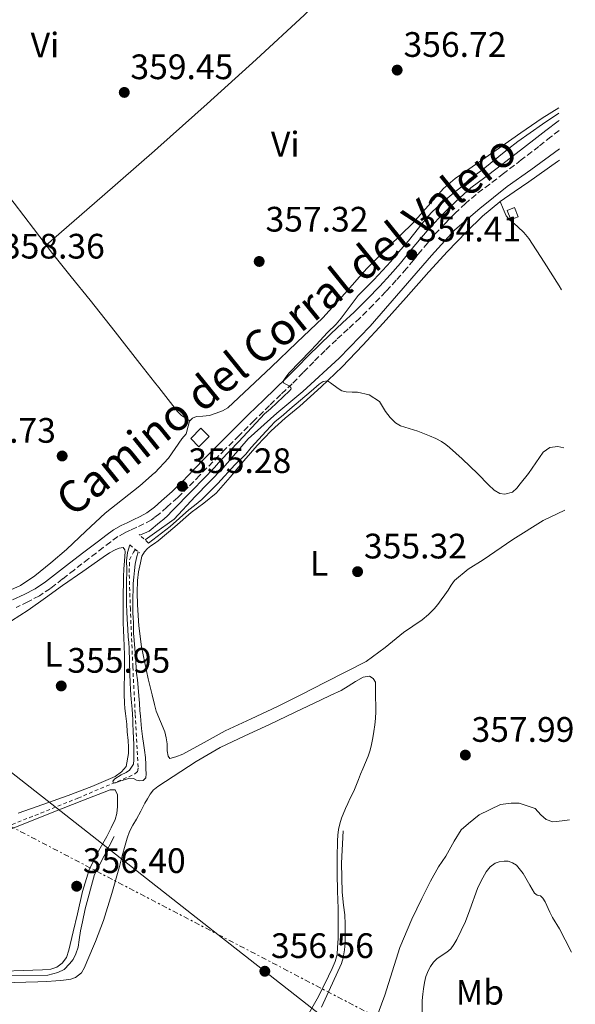
# Model space of a CAD drawing. Units: metres. Extents: x 601631 to 605108, y 4659769 to 4662131.
# Drawn here: x 604935 to 605092, y 4661058 to 4661336 of the extents above; entities that cross this region are included whole.
import ezdxf
from ezdxf.enums import TextEntityAlignment as Align

# ---------------------------------------------------------------- set-up
doc = ezdxf.new("R2010")
doc.units = ezdxf.units.M
doc.header["$MEASUREMENT"] = 0
for name, pattern in [('DGN Style 2', [1.7399219301090239, 1.043953158065414, -0.6959687720436097]), ('DGN Style 3', [2.435890702152634, 1.739921930109024, -0.6959687720436097]), ('DGN Style 7', [3.4798438602180486, 1.565929737098122, -0.6959687720436097, 0.5219765790327072, -0.6959687720436097])]:
    doc.linetypes.add(name, pattern=pattern)
for name, color, linetype, lineweight in [('Acequia de obra', 4, 'Continuous', 0), ('Acequia sin especificar', 4, 'Continuous', 0), ('Camino', 7, 'DGN Style 3', 0), ('Caseta-cabaña', 1, 'Continuous', 0), ('Cota de punto acotado terreno', 7, 'Continuous', 0), ('Curva de nivel intermedia', 30, 'Continuous', 0), ('Edificio', 1, 'Continuous', 13), ('Etiqueta de uso rústico', 92, 'Continuous', 0), ('Gasoducto', 7, 'Continuous', 13), ('Línea de cambio de uso (parcela vista)', 92, 'Continuous', 0), ('Línea de cuneta (fondo)', 4, 'DGN Style 2', 0), ('Línea eléctrica', 6, 'DGN Style 7', 0), ('Margen derecho', 7, 'Continuous', 0), ('Pontón-alcantarilla (pasos de agua)', 1, 'DGN Style 2', 0), ('Punto acotado terreno (símbolo)', 7, 'Continuous', 0)]:
    doc.layers.add(name, color=color, linetype=linetype, lineweight=lineweight)
doc.styles.add('Style-Arial', font='arial.ttf')

# ---------------------------------------------------------------- blocks, each defined once
blk = doc.blocks.new('5PATER')
at = {"layer": 'Acequia de obra', "linetype": 'Continuous', "lineweight": 0}
h = blk.add_hatch(color=51, dxfattribs=at)
edge = h.paths.add_edge_path()
edge.add_ellipse((0, 0), major_axis=(-0.1095731443231308, -0.1110710700762829), ratio=0.9994222409660317, start_angle=0, end_angle=360)

msp = doc.modelspace()

# ---------------------------------------------------------------- linework, layer by layer
at = {"layer": 'Acequia sin especificar', "color": 4, "linetype": 'Continuous', "lineweight": 0}
for points in [[(604970.1699999999, 4661189.01, 354.6199999999953), (604972.8499999996, 4661190.930000001, 354.570000000007), (604978.4400000004, 4661194.930000001, 354.4799999999959), (604984.3799999999, 4661201.33, 354.3999999999942), (604992.3099999996, 4661209.41, 354.3999999999942), (604999.4299999997, 4661217.619999999, 354.3999999999942), (605007.4800000006, 4661224.930000001, 354.2899999999936), (605014.8700000001, 4661231.07, 354.2100000000065), (605025.2100000001, 4661240.480000001, 354.2100000000065), (605033.9800000006, 4661249.52, 354.1900000000023), (605044.5199999996, 4661261.699999999, 354.1900000000023), (605051.3499999996, 4661269.58, 354.0299999999988), (605057.9600000001, 4661276.859999999, 353.9199999999983), (605065.0300000003, 4661282.859999999, 353.8699999999953), (605072.7599999999, 4661289.119999999, 353.8999999999942), (605079.4299999997, 4661293.82, 353.570000000007), (605087.5599999996, 4661299.779999999, 353.570000000007), (605087.5800000001, 4661299.789999999, 353.570000000007)], [(605090.4100000003, 4661109.720000001, 358.4900000000052), (605089.1200000001, 4661109.560000001, 358.5200000000041), (605086.7199999997, 4661109.300000001, 358.5500000000029), (605085.6900000004, 4661109.24, 358.7400000000052), (605083.8399999999, 4661109.880000001, 358.8000000000029), (605082.2699999996, 4661111.220000001, 358.8699999999953), (605080.7300000006, 4661113, 358.8999999999942), (605076.1699999999, 4661114.439999999, 358.8999999999942), (605073.9199999999, 4661114.49, 358.8999999999942), (605070.9199999999, 4661114.119999999, 358.7700000000041), (605064.8600000005, 4661111.140000001, 358.7400000000052), (605061.79, 4661108.76, 358.7400000000052), (605059.6900000004, 4661106.890000001, 358.679999999993), (605057.79, 4661103.75, 358.6300000000047), (605055.3600000005, 4661099.460000001, 358.6100000000006), (605053.2800000003, 4661096.439999999, 358.6300000000047), (605051.0199999996, 4661092.42, 358.6300000000047), (605048.5599999996, 4661087.5, 358.5800000000018), (605045.7400000002, 4661081.609999999, 358.5800000000018), (605042.4000000004, 4661073.59, 358.5599999999977), (605038.0800000001, 4661060.07, 358.4700000000012), (605033.9199999999, 4661048.84, 358.4499999999971)], [(604931.04, 4661065.640000001, 356.6300000000047), (604942.6699999999, 4661065.779999999, 356.5500000000029), (604945.5, 4661066.52, 356.5599999999977), (604947.25, 4661067.4, 356.5599999999977), (604948.7999999998, 4661068.949999999, 356.5599999999977), (604949.8499999996, 4661070.17, 356.5599999999977), (604950.6100000005, 4661071.82, 356.5599999999977), (604951.25, 4661073.66, 356.5500000000029), (604951.5, 4661075.74, 356.5), (604951.9000000004, 4661078.359999999, 356.5), (604952.4600000001, 4661080.890000001, 356.5), (604953.2300000006, 4661084.550000001, 356.5), (604955.8700000001, 4661094.279999999, 356.4499999999971), (604961.4699999997, 4661105.050000001, 356.4799999999959)], [(605020.1399999997, 4661056.710000001, 356.4199999999983), (605025.8399999999, 4661069.08, 356.3099999999977), (605026.2699999996, 4661070.710000001, 356.3099999999977), (605026.6799999997, 4661072.980000001, 356.320000000007), (605026.8399999999, 4661074.869999999, 356.1999999999971), (605026.8399999999, 4661077.08, 356.1600000000035), (605026.8399999999, 4661080.230000001, 356.1600000000035), (605026.7599999999, 4661082.82, 356.1600000000035), (605026.4100000003, 4661085.640000001, 356.1600000000035), (605026.04, 4661089.32, 356.1600000000035), (605025.7999999998, 4661097.449999999, 356.1000000000058), (605026.3300000001, 4661106.680000001, 356.0200000000041)]]:
    msp.add_polyline3d(points, dxfattribs=at)
at = {"layer": 'Camino', "color": 7, "linetype": 'DGN Style 3', "lineweight": 0}
msp.add_polyline3d([(605087.4999999986, 4661304.969999999, 354.6000000000059), (605085.1700000018, 4661303.170000002, 354.5099999999947), (605081.7499999999, 4661300.460000004, 354.3899999999995), (605076.7499999997, 4661296.609999999, 354.2700000000042), (605071.7499999995, 4661292.760000003, 354.2599999999948), (605067.8200000002, 4661289.800000001, 354.3699999999953), (605063.9600000001, 4661286.88, 354.4900000000052), (605060.9600000003, 4661284.32, 354.5299999999989), (605058.0700000002, 4661281.550000001, 354.550000000003), (605055.1700000013, 4661278.649999999, 354.4600000000065), (605052.3999999973, 4661275.670000002, 354.3899999999995), (605050.2399999981, 4661273.180000001, 354.5099999999947), (605048.109999998, 4661270.63, 354.6499999999941), (605046.2300000006, 4661268.27, 354.7100000000065), (605044.2899999982, 4661265.859999999, 354.7200000000011), (605041.350000001, 4661262.550000002, 354.6199999999955), (605038.3599999981, 4661259.34, 354.5099999999947), (605034.7600000018, 4661255.570000002, 354.4600000000065), (605031.0599999981, 4661251.850000001, 354.5000000000001), (605027.7099999997, 4661248.760000003, 354.6399999999995), (605024.4100000006, 4661245.730000002, 354.7899999999935), (605021.1900000019, 4661242.63, 354.9100000000034), (605018.0000000001, 4661239.5, 355.0099999999948), (605014.9600000003, 4661236.4, 355.0200000000042), (605011.8700000013, 4661233.270000001, 355.0200000000042), (605008.6499999982, 4661230.160000003, 355.0700000000069), (605005.4400000006, 4661227.080000003, 355.1199999999953), (605001.129999999, 4661222.859999999, 355.0899999999966), (604996.8199999996, 4661218.63, 355.0700000000069), (604992.8200000008, 4661214.640000001, 355.1199999999953), (604985.6599999993, 4661207.32, 355.2400000000052), (604982.4099999993, 4661203.930000001, 355.320000000007), (604979.4200000009, 4661201.07, 355.479999999996), (604976.3799999988, 4661198.330000003, 355.6000000000059), (604974.3200000002, 4661196.480000002, 355.5899999999965), (604972.8500000017, 4661195.370000001, 355.5599999999976), (604971.9699999989, 4661194.710000002, 355.550000000003), (604969.8500000021, 4661193.550000002, 355.5099999999949), (604967.8099999991, 4661192.590000001, 355.4700000000011), (604966.0900000003, 4661191.800000002, 355.4400000000024), (604964.4400000008, 4661191.050000001, 355.3999999999941), (604962.4800000006, 4661189.980000002, 355.4100000000035), (604960.48, 4661188.469999999, 355.4600000000065), (604958.3500000021, 4661186.859999999, 355.5299999999989), (604954.2399999973, 4661183.719999999, 355.7200000000013), (604950.14, 4661180.580000003, 355.8899999999994), (604946.7899999995, 4661177.970000001, 355.9199999999983), (604943.3599999985, 4661175.300000002, 355.8899999999994), (604940.2499999994, 4661173.230000001, 355.8200000000069), (604936.9799999993, 4661171.510000003, 355.7799999999988), (604933.6299999988, 4661169.930000001, 355.8899999999994)], dxfattribs=at)
at = {"layer": 'Caseta-cabaña', "color": 1, "linetype": 'Continuous', "lineweight": 0, "extrusion": (0.06874867600984062, -0.01709426537149073, 0.9974875466081283), "elevation": -37731.184102457, "flags": 128}
msp.add_lwpolyline([(4669465.005028362, 536320.773557682), (4669461.524888729, 536322.8812644135), (4669463.235923721, 536325.7044468822), (4669466.718476366, 536323.5870600304), (4669465.005028362, 536320.773557682)], close=True, dxfattribs=at)
at = {"layer": 'Caseta-cabaña', "color": 1, "linetype": 'Continuous', "lineweight": 0, "extrusion": (0.06874867600984062, -0.01709426537149073, 0.9974875466081283), "elevation": -37731.18396495965, "flags": 128}
msp.add_lwpolyline([(4669461.524888729, 536322.8812644135), (4669463.235923721, 536325.7044468822), (4669466.718476366, 536323.5870600304), (4669465.005028362, 536320.773557682), (4669461.524888729, 536322.8812644135)], dxfattribs=at)
at = {"layer": 'Curva de nivel intermedia', "color": 30, "linetype": 'Continuous', "lineweight": 0, "flags": 128}
for points, elevation in [([(604968.7100000001, 4661190.390000001), (604971.3800000009, 4661191.52), (604974.2199999996, 4661193.92), (604975.4900000015, 4661194.880000002), (604976.6300000014, 4661195.91), (604977.7800000003, 4661197.180000001), (604983.6100000018, 4661203.109999999), (604989.8100000002, 4661209.56), (604991.54, 4661211.520000001), (604996.7300000001, 4661216.92), (605004.0500000004, 4661224.75), (605005.7200000001, 4661226.119999998), (605011.0800000001, 4661231.25), (605011.5400000005, 4661231.789999999), (605011.5200000004, 4661232.210000001), (605010.9600000016, 4661232.619999998), (605009.4999999999, 4661233.409999999), (605009.2800000008, 4661233.970000001), (605010.0499999997, 4661235.140000001), (605010.9800000016, 4661236.3), (605017.000000001, 4661242.609999999), (605018.6799999997, 4661244.270000001), (605021.8600000005, 4661247.720000002), (605024.3600000015, 4661250.16), (605025.7800000008, 4661251.859999998), (605030.5599999996, 4661258.24), (605034.9900000021, 4661262.67), (605038.7100000014, 4661266.650000001), (605039.7100000004, 4661267.76), (605042.6000000006, 4661271.309999999), (605044.8300000012, 4661273.739999998), (605049.0300000012, 4661279.079999999), (605050.4400000017, 4661280.779999999), (605051.4100000015, 4661281.800000001), (605054.0600000003, 4661284.249999999), (605057.7900000009, 4661287.449999999), (605059.8200000004, 4661289.05), (605062.1200000005, 4661291.17), (605065.52, 4661293.659999998), (605072.8400000003, 4661299.600000001), (605075.8300000011, 4661301.869999998), (605082.76, 4661306.770000001), (605087.4299999994, 4661309.859999999)], 355.0000000000001), ([(604971.1200000016, 4661188.119999998), (604977.2800000019, 4661192.81), (604982.5999999995, 4661197.56), (604984.2000000019, 4661198.779999999), (604986.2300000016, 4661200.449999999), (604990.8000000002, 4661205.029999999), (604995.6500000006, 4661210.250000001), (604998.7599999997, 4661213.349999999), (605000.2300000006, 4661215.230000001), (605004.4400000017, 4661219.810000001), (605006.9800000007, 4661222.430000001), (605009.4100000004, 4661224.470000001), (605011.2099999996, 4661226.09), (605017.2500000015, 4661231.179999999), (605019.490000001, 4661233.17), (605020.66, 4661233.900000001), (605021.8200000002, 4661234.070000002), (605022.7499999999, 4661233.51), (605024.88, 4661231.930000001), (605025.9000000015, 4661231.279999999), (605027.1900000012, 4661231), (605028.8899999999, 4661230.84), (605030.3300000017, 4661230.850000001), (605033.6399999997, 4661230.109999998), (605036.5600000012, 4661228.199999999), (605037.490000001, 4661226.810000001), (605038.2799999999, 4661225.409999999), (605039.600000001, 4661223.720000001), (605041.1000000007, 4661222.140000001), (605042.5700000015, 4661221.289999999), (605047.4100000006, 4661219.830000001), (605050.7700000001, 4661218.539999999), (605052.5100000014, 4661217.77), (605054.1900000023, 4661216.849999999), (605055.3400000011, 4661216.08), (605056.4200000007, 4661215.230000001), (605060.0300000005, 4661212.03), (605064.4400000006, 4661207.720000001), (605067.4400000002, 4661204.58), (605069.1200000009, 4661203.109999999), (605070.6900000002, 4661202.15), (605072.1000000006, 4661202.01), (605074.2300000006, 4661202.579999999), (605075.5200000004, 4661203.67), (605076.4099999999, 4661204.910000001), (605078.8500000007, 4661207.869999998), (605082.920000001, 4661213.859999998), (605084.8099999997, 4661215.239999999), (605087.1200000008, 4661215.480000001), (605088.8399999997, 4661215.140000002)], 355.0000000000001), ([(604965.820000002, 4661187.590000001), (604965.1600000005, 4661185.480000001), (604964.9100000003, 4661183.119999997), (604965.0000000017, 4661180.699999999), (604964.9500000003, 4661176.609999998), (604964.9400000013, 4661172.519999999), (604964.9500000003, 4661170.659999999), (604965.0000000017, 4661168.800000002), (604965.1200000002, 4661166.56), (604965.2099999996, 4661165.17), (604965.3000000012, 4661163.779999999), (604965.4300000009, 4661161.57), (604965.5500000016, 4661159.939999999), (604965.67, 4661158.31), (604965.7700000006, 4661154.619999999), (604965.8400000001, 4661150.940000001), (604965.9400000006, 4661148.709999999), (604966.0600000012, 4661146.480000001), (604966.24, 4661143.929999999), (604966.4800000014, 4661141.060000001), (604966.6900000017, 4661138.189999999), (604966.7300000017, 4661136.939999999), (604966.8300000001, 4661134.9), (604966.9100000006, 4661132.869999998), (604966.9500000009, 4661131.060000001), (604966.9800000021, 4661129.560000001), (604966.990000001, 4661127.859999999), (604966.9700000009, 4661126.749999999), (604966.8600000015, 4661125.510000001), (604965.8100000009, 4661123.87), (604964.8099999996, 4661123.179999999), (604963.4500000007, 4661122.529999998), (604961.6500000012, 4661121.349999999), (604961.020000001, 4661120.73), (604961.24, 4661120.170000001), (604961.8400000012, 4661120.220000001), (604963.0700000006, 4661120.699999998), (604963.9400000002, 4661121.009999999), (604965.8300000011, 4661121.599999999), (604966.8800000015, 4661121.46), (604967.750000001, 4661121.02), (604968.7200000011, 4661120.77), (604969.6799999999, 4661120.939999999), (604970.3799999997, 4661121.61), (604970.5000000002, 4661122.789999999), (604970.430000001, 4661124.17), (604970.4199999998, 4661125.470000001), (604970.27, 4661127.369999998), (604970.0199999998, 4661129.46), (604969.8200000008, 4661130.819999999), (604969.4200000007, 4661133.359999998), (604969.1700000004, 4661135.619999998), (604968.9600000002, 4661137.88), (604968.8399999996, 4661139.239999999), (604968.7200000011, 4661140.600000001), (604968.5600000002, 4661142.769999999), (604968.4000000014, 4661144.829999999), (604968.1800000002, 4661147.259999999), (604967.9900000002, 4661149.429999999), (604967.7900000013, 4661151.249999999), (604967.4400000003, 4661155.949999999), (604967.1200000007, 4661160.649999999), (604966.9400000019, 4661162.63), (604966.9000000017, 4661164.140000001), (604966.8900000005, 4661165.640000001), (604966.8100000002, 4661166.990000002), (604966.7499999997, 4661168.34), (604966.7400000007, 4661170.06), (604966.7400000007, 4661171.510000001), (604966.7400000007, 4661172.95), (604966.7600000009, 4661174.82), (604966.8300000001, 4661176.679999998), (604966.9800000021, 4661178.52), (604967.2000000011, 4661180.359999999), (604967.4100000013, 4661182.15), (604967.76, 4661183.92), (604968.2600000007, 4661185.640000002)], 355.0000000000001), ([(605048.6600000003, 4661055.240000002), (605048.7000000003, 4661058.619999998), (605048.8300000001, 4661060.390000001), (605049.02, 4661061.869999998), (605049.3600000021, 4661063.71), (605049.7500000009, 4661065.359999999), (605050.4800000017, 4661067.219999999), (605051.0400000006, 4661068.23), (605051.880000001, 4661069.409999999), (605052.9600000005, 4661070.46), (605055.690000002, 4661072.239999999), (605056.7699999993, 4661073.240000002), (605057.6600000013, 4661074.430000001), (605058.4900000005, 4661075.859999998), (605060.92, 4661080.960000001), (605062.2200000009, 4661084.26), (605064.350000001, 4661090.310000001), (605064.9900000005, 4661091.720000002), (605065.8399999997, 4661093.38), (605066.8400000011, 4661095.039999999), (605067.9400000008, 4661096.42), (605069.3500000011, 4661097.460000001), (605070.5200000001, 4661097.880000002), (605071.8700000002, 4661098.08), (605073.0400000014, 4661098.039999999), (605074.2500000007, 4661097.600000001), (605075.4000000019, 4661096.9), (605077.3399999997, 4661094.56), (605079.1799999992, 4661091.27), (605080.5200000004, 4661089.039999999), (605081.2400000001, 4661088.42), (605082.1800000012, 4661088.21), (605082.9099999998, 4661087.619999999), (605083.5500000013, 4661086.58), (605084.8200000009, 4661083.659999999), (605085.6400000012, 4661082.099999999), (605087.5600000012, 4661078.92), (605089.2399999998, 4661075.8), (605090.9600000009, 4661072.279999999)], 359.9999999999999)]:
    msp.add_lwpolyline(points, dxfattribs=dict(at, elevation=elevation))
at = {"layer": 'Edificio', "color": 1, "linetype": 'Continuous', "lineweight": 13, "extrusion": (-0.01128687786725157, -0.008328493931837412, 0.999901616448757), "elevation": -45294.58894273132, "flags": 128}
msp.add_lwpolyline([(605041.3164672505, 4661064.97170952), (605039.2562598616, 4661064.161681425), (605038.2264383484, 4661066.761771356), (605040.2766463746, 4661067.581800043), (605041.3164672505, 4661064.97170952)], close=True, dxfattribs=at)
at = {"layer": 'Edificio', "color": 51, "linetype": 'Continuous', "lineweight": 13, "extrusion": (-0.01128687786725157, -0.008328493931837412, 0.999901616448757), "elevation": -45294.58894273134, "flags": 128}
msp.add_lwpolyline([(605040.2766463746, 4661067.581800043), (605038.2264383484, 4661066.761771356), (605039.2562598616, 4661064.161681425), (605041.3164672505, 4661064.97170952), (605040.2766463746, 4661067.581800043)], dxfattribs=at)
at = {"layer": 'Gasoducto', "color": 7, "linetype": 'Continuous', "lineweight": 13}
msp.add_polyline3d([(604064.1400000015, 4662117.220000001, 366.2100000000065), (604251.5592102811, 4661894.73726197, 367.1683000000049), (604269.500000001, 4661873.440000001, 367.2599999999948), (604649.8099999982, 4661438.090000001, 364.8699999999953), (604913.3400000005, 4661138.010000001, 356.3899999999995), (604990.788158283, 4661077.32718186, 358.3225999999996), (605092.0700000002, 4660997.969999998, 360.8500000000058)], dxfattribs=at)
at = {"layer": 'Línea de cambio de uso (parcela vista)', "color": 92, "linetype": 'Continuous', "lineweight": 0, "extrusion": (0.01473544355032918, -0.03348963421233792, 0.9993304313907884), "elevation": -146834.4160005112, "flags": 128}
msp.add_lwpolyline([(2431110.238392089, 4020177.854728664), (2431110.238392089, 4020177.851995535)], dxfattribs=at)
at = {"layer": 'Línea de cambio de uso (parcela vista)', "color": 92, "linetype": 'Continuous', "lineweight": 0, "extrusion": (-0.03894739255429329, 0.02421054630974474, 0.9989479215958185), "elevation": 89644.28791955962, "flags": 128}
msp.add_lwpolyline([(-4278099.001306026, -1944951.081583663), (-4278099.001306026, -1944951.077222472)], dxfattribs=at)
at = {"layer": 'Línea de cambio de uso (parcela vista)', "color": 92, "linetype": 'Continuous', "lineweight": 0}
for points in [[(604942.1808000002, 4661272.4507, 358.4799999999959), (604957.9800000006, 4661286.26, 358.4199999999983), (604972.8499999996, 4661299.25, 358.3600000000006), (604973.79, 4661300.07, 358.3600000000006), (604987.7599999999, 4661312.529999999, 358.4100000000035), (605001.6299999999, 4661325.100000001, 358.5299999999988), (605015.3200000003, 4661337.710000001, 358.2400000000052), (605028.5999999996, 4661350.890000001, 357.9400000000023), (605029.7400000002, 4661352.980000001, 358.1600000000035), (605030.0599999996, 4661354.100000001, 358.1499999999942), (605029.7800000003, 4661355.58, 358), (605029.1299999999, 4661356.980000001, 357.9100000000035), (605027.9100000003, 4661359.08, 358)], [(604895.9798999997, 4661335.940099999, 360.3600000000006), (604896.6900000004, 4661332.5, 360.2799999999988), (604897.3899999997, 4661329.060000001, 360.1999999999971), (604899.1799999997, 4661326.100000001, 360.1900000000023), (604901.7100000001, 4661323.480000001, 360.1999999999971), (604909.9900000002, 4661313.02, 359.7799999999988), (604918.2800000003, 4661302.58, 359.3300000000018), (604925.7000000002, 4661293.480000001, 359.1100000000006), (604933.1200000001, 4661284.380000001, 358.8399999999965), (604938.54, 4661277.25, 358.4199999999983), (604942.1808000002, 4661272.4507, 358.1306000000041)], [(605087.4100000003, 4661311.359999999, 355.6000000000058), (605082.6799999997, 4661308.439999999, 355.6000000000058), (605076.6399999997, 4661304.26, 355.6600000000035), (605070.5999999996, 4661300.060000001, 355.7200000000012), (605064.3200000003, 4661295.730000001, 355.6900000000023), (605058.0599999996, 4661291.380000001, 355.6499999999942), (605054.7400000002, 4661288.550000001, 355.6600000000035), (605050.3600000005, 4661283.609999999, 355.6900000000023), (605045.9800000006, 4661278.66, 355.75), (605039.4699999997, 4661272.310000001, 355.9199999999983), (605032.9900000002, 4661265.91, 356.1000000000058), (605026.7999999998, 4661258.84, 356.2100000000065), (605020.5099999999, 4661251.880000001, 356.2599999999948), (605013.2100000001, 4661244.92, 356.2200000000012), (605005.8799999999, 4661237.980000001, 356.179999999993), (604999.7999999998, 4661232.180000001, 356.1900000000023), (604993.6399999997, 4661226.42, 356.2100000000065), (604992.0800000001, 4661225.550000001, 356.1999999999971), (604990.3499999996, 4661224.949999999, 356.1600000000035), (604988.4100000003, 4661224.279999999, 356.0800000000018), (604986.5599999996, 4661224.100000001, 356.0500000000029), (604984.75, 4661223.930000001, 356.0200000000041), (604983.5800000001, 4661223.539999999, 356), (604982.8863000004, 4661222.7423, 356)], [(605087.6299999999, 4661296.600000001, 354.8699999999953), (605087.04, 4661296.189999999, 354.8699999999953), (605078.9400000004, 4661290.460000001, 354.820000000007), (605074.7800000003, 4661287.619999999, 354.820000000007), (605070.7811000004, 4661284.8575, 354.820000000007)], [(605070.7811000004, 4661284.8575, 354.820000000007), (605070.6399999997, 4661284.76, 354.820000000007), (605065.7800000003, 4661280.710000001, 354.8000000000029), (605061.2800000003, 4661276.25, 354.7700000000041), (605055.8600000005, 4661270.66, 354.7799999999988), (605050.5599999996, 4661264.970000001, 354.820000000007), (605044.1100000005, 4661257.680000001, 354.929999999993), (605037.6600000003, 4661250.390000001, 355.0299999999988), (605031.9000000004, 4661244.140000001, 355.0399999999936), (605025.9800000006, 4661238.02, 355.0299999999988), (605020.0599999996, 4661232.390000001, 354.9900000000052), (605014, 4661226.9, 354.9799999999959), (605009.8799999999, 4661223.49, 355.0099999999948), (605005.8700000001, 4661219.960000001, 355.0399999999936), (605001.9600000001, 4661215.75, 355.070000000007), (604998.1699999999, 4661211.430000001, 355.0899999999965), (604994.2999999998, 4661206.82, 355.1699999999983), (604990.3200000003, 4661202.300000001, 355.2799999999988), (604986.8399999999, 4661199.449999999, 355.4600000000065), (604983.2100000001, 4661196.789999999, 355.5899999999965), (604978.5700000003, 4661192.75, 355.5), (604973.8799999999, 4661188.74, 355.3999999999942), (604972.8499999996, 4661188.050000001, 355.3899999999995), (604971.8499999996, 4661187.380000001, 355.3800000000047), (604970.8899999997, 4661186.550000001, 355.3800000000047), (604970, 4661185.609999999, 355.3500000000058), (604969.2800000003, 4661184.470000001, 355.3300000000018), (604968.8399999999, 4661182.49, 355.3500000000058), (604968.3600000005, 4661179.960000001, 355.3800000000047), (604968.0599999996, 4661177.539999999, 355.3999999999942), (604967.9600000001, 4661174.100000001, 355.4600000000065), (604968.0599999996, 4661170.65, 355.5200000000041), (604968.4000000004, 4661164.689999999, 355.6300000000047), (604969.1500000004, 4661158.76, 355.7299999999959), (604970.0800000001, 4661154.210000001, 355.8500000000058), (604971.0999999996, 4661149.689999999, 355.9700000000012), (604972.1799999997, 4661145.109999999, 356.0599999999977), (604972.8499999996, 4661142.430000001, 356.0399999999936), (604973.3200000003, 4661140.550000001, 356.0399999999936), (604974.5499999998, 4661137.630000001, 355.9199999999983), (604975.8200000003, 4661134.699999999, 355.8000000000029), (604976.2000000002, 4661132.99, 355.75), (604976.4000000004, 4661131.27, 355.6999999999971), (604976.4000000004, 4661129.32, 355.5899999999965), (604976.7300000006, 4661127.75, 355.5099999999948), (604977.2400000002, 4661127.16, 355.4600000000065), (604978.8799999999, 4661127.59, 355.5099999999948), (604980.8799999999, 4661128.310000001, 355.6199999999953), (604986.8799999999, 4661131.640000001, 355.8800000000047), (604992.8399999999, 4661135, 355.9700000000012), (605000.2699999996, 4661138.369999999, 355.8399999999965), (605007.6600000003, 4661141.82, 355.679999999993), (605014.5, 4661145.26, 355.5899999999965), (605021.3200000003, 4661148.710000001, 355.5399999999936), (605027.0999999996, 4661151.630000001, 355.5599999999977), (605032.8399999999, 4661154.619999999, 355.6499999999942), (605038.2199999997, 4661158.539999999, 355.7799999999988), (605043.3600000005, 4661162.84, 355.9100000000035), (605046.0199999996, 4661164.59, 355.9600000000065), (605048.6699999999, 4661166.380000001, 356.0200000000041), (605050.4500000002, 4661167.859999999, 356.0500000000029), (605052.0599999996, 4661169.529999999, 356.0800000000018), (605053.0899999999, 4661170.779999999, 356.1000000000058), (605054.0800000001, 4661172.07, 356.1000000000058), (605055.0599999996, 4661173.449999999, 356.0899999999965), (605056.04, 4661174.82, 356.070000000007), (605056.9100000003, 4661176.189999999, 356), (605057.8499999996, 4661177.51, 355.9400000000023), (605061.7199999997, 4661180.699999999, 355.8899999999995), (605065.9800000006, 4661183.4, 355.8600000000006), (605074.4100000003, 4661189.109999999, 355.8600000000006), (605083, 4661194.550000001, 355.8600000000006), (605089.0999999996, 4661197.460000001, 355.6000000000058)], [(605070.7811000004, 4661284.8575, 354.5598999999929), (605071.6399999997, 4661282.810000001, 354.4499999999971), (605072.5099999999, 4661280.76, 354.3399999999965), (605073.5099999999, 4661279.529999999, 354.3300000000018), (605074.8099999996, 4661278.52, 354.3899999999995), (605075.8200000003, 4661277.67, 354.4499999999971), (605077.4400000004, 4661276.119999999, 354.4799999999959), (605078.8799999999, 4661274.390000001, 354.5), (605083.2000000002, 4661267.680000001, 354.5399999999936), (605087.4500000002, 4661260.949999999, 354.5599999999977), (605088.1699999999, 4661259.880000001, 354.5599999999977)], [(604942.1808000002, 4661272.4507, 358.1306000000041), (604943.9500000002, 4661270.119999999, 357.9900000000052), (604949.2699999996, 4661263.529999999, 357.6600000000035), (604954.5899999999, 4661256.939999999, 357.3800000000047), (604961.6600000003, 4661247.960000001, 357.1300000000047), (604968.7300000006, 4661238.980000001, 356.8699999999953), (604972.8499999996, 4661233.74, 356.679999999993), (604974.0499999998, 4661232.210000001, 356.6199999999953), (604979.3700000001, 4661225.430000001, 356.3699999999953), (604980.54, 4661224.220000001, 356.320000000007), (604981.7100000001, 4661223.480000001, 356.3699999999953), (604982.8863000004, 4661222.7423, 356.4198000000033)], [(604982.8863000004, 4661222.7423, 356), (604982.7800000003, 4661222.619999999, 356), (604982.4100000003, 4661221.210000001, 356.0399999999936), (604981.7999999998, 4661219.109999999, 356.0800000000018), (604980.5599999996, 4661217.619999999, 356.1199999999953), (604978.7100000001, 4661214.869999999, 356.2100000000065), (604976.7800000003, 4661212.17, 356.3099999999977), (604972.9100000003, 4661208.060000001, 356.3500000000058), (604972.8499999996, 4661208, 356.3500000000058), (604968.7000000002, 4661204.300000001, 356.3899999999995), (604963.79, 4661200.449999999, 356.570000000007), (604958.9199999999, 4661196.57, 356.7599999999948), (604953.4299999997, 4661191.460000001, 356.8999999999942), (604947.9500000002, 4661186.310000001, 356.929999999993), (604943.5199999996, 4661182.539999999, 356.8600000000006), (604938.9400000004, 4661178.9, 356.7899999999936), (604934.8700000001, 4661176.15, 356.7400000000052), (604930.4500000002, 4661174.15, 356.6900000000023)], [(604911.5312000001, 4661158.906099999, 356.165399999998), (604912.3700000001, 4661159.15, 356.1000000000058), (604913.7699999996, 4661159.560000001, 356.0500000000029), (604915.1200000001, 4661160.060000001, 356.0500000000029), (604916.4600000001, 4661160.550000001, 356.0500000000029), (604917.9600000001, 4661160.970000001, 356.0500000000029), (604919.4500000002, 4661161.380000001, 356.0500000000029), (604923.3799999999, 4661162.550000001, 356.1199999999953), (604927.2800000003, 4661163.850000001, 356.179999999993), (604932.3700000001, 4661166.140000001, 356.1499999999942), (604937.0999999996, 4661169.100000001, 356.0800000000018), (604941.9299999997, 4661172.600000001, 355.9799999999959), (604946.7599999999, 4661176.09, 355.8899999999995), (604952.5300000003, 4661180.119999999, 355.8699999999953), (604958.2999999998, 4661184.15, 355.8600000000006), (604960.1399999997, 4661185.4, 355.8399999999965), (604961.6900000004, 4661186.220000001, 355.8399999999965), (604962.8099999996, 4661186.710000001, 355.8399999999965), (604964.0099999999, 4661186.869999999, 355.8399999999965), (604964.4900000002, 4661186.26, 355.8399999999965), (604964.5199999996, 4661185.640000001, 355.8399999999965), (604964.4800000006, 4661184.42, 355.8399999999965), (604964.3200000003, 4661182.980000001, 355.8399999999965)], [(604964.3200000003, 4661182.980000001, 355.8399999999965), (604964.2000000002, 4661180.859999999, 355.8600000000006), (604964.1100000005, 4661178.58, 355.8099999999977), (604964.04, 4661176.42, 355.820000000007), (604964.0099999999, 4661174.26, 355.8300000000018), (604964.0099999999, 4661172.82, 355.8000000000029), (604964.0099999999, 4661171.380000001, 355.7599999999948), (604964, 4661169.52, 355.7299999999959), (604964, 4661167.66, 355.7200000000012), (604964, 4661165.58, 355.7200000000012), (604964.0300000003, 4661163.5, 355.7200000000012), (604964.1699999999, 4661161.26, 355.7200000000012), (604964.2999999998, 4661159.029999999, 355.7200000000012), (604964.3099999996, 4661156.350000001, 355.7200000000012), (604964.3200000003, 4661153.67, 355.7299999999959), (604964.3200000003, 4661152.02, 355.7400000000052), (604964.3200000003, 4661150.380000001, 355.75), (604964.2800000003, 4661147.930000001, 355.75), (604964.2699999996, 4661145.359999999, 355.75), (604964.3200000003, 4661142.789999999, 355.75), (604964.4400000004, 4661141.32, 355.75), (604964.5999999996, 4661139.850000001, 355.7599999999948), (604964.7999999998, 4661138.33, 355.7700000000041), (604964.9900000002, 4661136.810000001, 355.7599999999948), (604965.0800000001, 4661134.66, 355.75), (604965.4000000004, 4661132.230000001, 355.75), (604965.4500000002, 4661130.300000001, 355.75), (604965.4500000002, 4661128.5, 355.75), (604964.7999999998, 4661124.869999999, 355.7599999999948), (604963.5199999996, 4661123.34, 355.7799999999988), (604961.7100000001, 4661121.99, 355.8000000000029), (604955.0700000003, 4661119.180000001, 355.929999999993), (604948.3499999996, 4661116.630000001, 356.0800000000018), (604941.2100000001, 4661114.140000001, 356.179999999993), (604934.2682999996, 4661111.653899999, 356.2385000000068)], [(604929.6900000004, 4661063.600000001, 357.2799999999988), (604939.7599999999, 4661063.9, 357.3300000000018), (604942.3300000001, 4661064.01, 357.3399999999965), (604944.8899999997, 4661064.15, 357.3500000000058), (604946.3600000005, 4661064.27, 357.3500000000058), (604947.8200000003, 4661064.42, 357.3500000000058), (604949.1600000003, 4661064.67, 357.3300000000018), (604950.4800000006, 4661065.100000001, 357.3000000000029), (604952.1699999999, 4661066.41, 357.2400000000052), (604952.9900000002, 4661067.939999999, 357.2100000000065), (604953.6799999997, 4661069.51, 357.1900000000023), (604956.1799999997, 4661075.350000001, 357.0099999999948), (604958.4100000003, 4661081.289999999, 356.8500000000058), (604960.7199999997, 4661088.880000001, 356.8000000000029), (604962.8899999997, 4661096.5, 356.7899999999936), (604963.7300000006, 4661099.539999999, 356.7899999999936), (604964.5700000003, 4661102.57, 356.8000000000029), (604965.1200000001, 4661104.539999999, 356.8399999999965), (604965.7199999997, 4661106.5, 356.8800000000047), (604966.6900000004, 4661108.26, 356.9100000000035), (604967.79, 4661109.939999999, 356.929999999993), (604968.9600000001, 4661112.189999999, 356.929999999993), (604970.1399999997, 4661114.439999999, 356.9199999999983), (604970.8399999999, 4661115.75, 356.9199999999983), (604971.5999999996, 4661117.029999999, 356.929999999993), (604972.5999999996, 4661118.220000001, 356.9199999999983), (604972.8499999996, 4661118.42, 356.9100000000035), (604973.8399999999, 4661119.189999999, 356.8800000000047), (604975.9600000001, 4661120.630000001, 356.7799999999988), (604978.1100000005, 4661122.02, 356.6900000000023), (604984.7000000002, 4661126.310000001, 356.6199999999953), (604991.5, 4661130.199999999, 356.5500000000029), (604998.4699999997, 4661133.5, 356.4499999999971), (605005.4500000002, 4661136.789999999, 356.3399999999965), (605012.6799999997, 4661140.230000001, 356.1900000000023), (605019.9199999999, 4661143.67, 356.0399999999936), (605022.8099999996, 4661145.050000001, 355.9799999999959), (605025.6900000004, 4661146.42, 355.9400000000023), (605027.7599999999, 4661147.630000001, 355.9499999999971), (605029.7699999996, 4661148.939999999, 355.9700000000012), (605031.9800000006, 4661150.199999999, 355.9700000000012), (605033.7199999997, 4661150.439999999, 355.9700000000012), (605034.8399999999, 4661149.779999999, 355.9700000000012), (605035.4199999999, 4661148.710000001, 355.9700000000012), (605035.4400000004, 4661147.24, 355.9700000000012), (605035.4400000004, 4661145.77, 355.9700000000012), (605035.4900000002, 4661144.08, 355.9700000000012), (605035.5300000003, 4661142.390000001, 355.9700000000012), (605035.5199999996, 4661140.449999999, 355.9700000000012), (605035.4400000004, 4661138.5, 355.9700000000012), (605035.2599999999, 4661136.66, 355.9600000000065), (605035.0199999996, 4661134.82, 355.9600000000065), (605034.7300000006, 4661132.970000001, 355.9600000000065), (605034.3600000005, 4661131.130000001, 355.9600000000065), (605033.9600000001, 4661129.449999999, 355.9600000000065), (605033.4000000004, 4661127.82, 355.9600000000065), (605032.6399999997, 4661126, 355.9600000000065), (605031.8700000001, 4661124.180000001, 355.9600000000065), (605031.2400000002, 4661122.689999999, 355.9600000000065), (605030.5999999996, 4661121.189999999, 355.9600000000065), (605030.0700000003, 4661119.779999999, 355.9600000000065), (605029.5300000003, 4661118.380000001, 355.9600000000065), (605028.9199999999, 4661117.109999999, 355.9600000000065)], [(604931.8799999999, 4661107.02, 356.6300000000047), (604944.3200000003, 4661111.99, 356.5500000000029), (604952.2999999998, 4661115.16, 356.429999999993), (604960.2999999998, 4661118.300000001, 356.3600000000006), (604961.7199999997, 4661118.25, 356.3600000000006), (604962.3799999999, 4661116.82, 356.3600000000006), (604962.4000000004, 4661115.189999999, 356.3600000000006), (604962.4100000003, 4661113.51, 356.3399999999965), (604962.1900000004, 4661111.58, 356.3399999999965), (604961.6900000004, 4661109.880000001, 356.3399999999965), (604960.5499999998, 4661107.460000001, 356.3500000000058), (604959.3600000005, 4661105.08, 356.3699999999953), (604956.7300000006, 4661100.42, 356.3699999999953), (604954.3499999996, 4661095.640000001, 356.3699999999953), (604952.4900000002, 4661089.460000001, 356.3699999999953), (604951.0199999996, 4661083.180000001, 356.3899999999995), (604949.7999999998, 4661078.029999999, 356.4400000000023), (604948.5899999999, 4661072.890000001, 356.5), (604947.9299999997, 4661070.76, 356.5200000000041), (604946.6900000004, 4661069.210000001, 356.5200000000041), (604945.1699999999, 4661068.01, 356.5200000000041), (604943.4500000002, 4661067.460000001, 356.5200000000041), (604941.0899999999, 4661067.289999999, 356.4799999999959), (604935.6799999997, 4661067.09, 356.5299999999988), (604930.2699999996, 4661066.939999999, 356.6300000000047)], [(605028.9199999999, 4661117.109999999, 355.9600000000065), (605028.2999999998, 4661115.850000001, 355.9700000000012), (605027.6399999997, 4661114.390000001, 355.9799999999959), (605026.9900000002, 4661112.939999999, 355.9900000000052), (605025.8700000001, 4661110.230000001, 355.9700000000012), (605025.3300000001, 4661108.66, 355.9700000000012), (605024.9600000001, 4661107.050000001, 355.9700000000012), (605024.75, 4661105.41, 355.9900000000052), (605024.6699999999, 4661103.77, 356), (605024.5899999999, 4661099.140000001, 356.0500000000029), (605024.5999999996, 4661094.52, 356.1000000000058), (605024.7400000002, 4661089.57, 356.2400000000052), (605024.8600000005, 4661084.619999999, 356.3899999999995), (605024.8899999997, 4661080.380000001, 356.4400000000023), (605024.8399999999, 4661076.15, 356.5), (605024.7300000006, 4661073.59, 356.5500000000029), (605024.5999999996, 4661071.58, 356.6000000000058), (605024.0300000003, 4661069.67, 356.6000000000058), (605023.1500000004, 4661067.67, 356.6000000000058), (605021.0800000001, 4661063.350000001, 356.6499999999942), (605018.8899999997, 4661059.100000001, 356.7599999999948), (605015.4699999997, 4661052.939999999, 356.8999999999942)]]:
    msp.add_polyline3d(points, dxfattribs=at)
at = {"layer": 'Línea de cuneta (fondo)', "color": 4, "linetype": 'DGN Style 2', "lineweight": 0}
msp.add_polyline3d([(604926.0599999996, 4661105.84, 355.5800000000018), (604951.1600000003, 4661115.9, 355.179999999993), (604967.2199999997, 4661122.67, 354.5099999999948), (604967.9900000002, 4661123.390000001, 354.5299999999988), (604968.2300000006, 4661124.689999999, 354.5299999999988), (604967.3700000001, 4661139.859999999, 354.6199999999953), (604966.7100000001, 4661153.119999999, 354.6199999999953), (604966.0099999999, 4661169.380000001, 354.6100000000006), (604965.6699999999, 4661179.9, 354.6699999999983), (604965.7800000003, 4661183.42, 354.6600000000035), (604966.9000000004, 4661185.600000001, 354.6399999999995), (604967.4400000004, 4661186.300000001, 354.6300000000047)], dxfattribs=at)
at = {"layer": 'Línea eléctrica', "color": 6, "linetype": 'DGN Style 7', "lineweight": 0}
msp.add_polyline3d([(603024.0399999982, 4662102.020000001, 371.679999999993), (603144.1999999991, 4662039.430000001, 371.6100000000006), (603307.6000000021, 4661954.330000003, 370.6600000000035), (603486.7699999998, 4661860.970000001, 370.3399999999965), (603693.4899999984, 4661753.249999999, 370.429999999993), (603890.4800000014, 4661650.600000001, 369.9400000000023), (604082.9899999986, 4661552.920000001, 369.9900000000052), (604466.7199999979, 4661350.870000003, 367.2200000000012), (604678.7000000002, 4661239.980000001, 363.3600000000006), (604990.788158283, 4661077.32718186, 361.1609000000026), (605091.6700000021, 4661024.75, 360.4499999999971)], dxfattribs=at)
at = {"layer": 'Margen derecho', "color": 7, "linetype": 'Continuous', "lineweight": 0}
msp.add_polyline3d([(605087.4600000007, 4661307.81, 354.6399999999995), (605087.1999999991, 4661307.649999999, 354.6399999999995), (605083.7500000002, 4661304.989999998, 354.5099999999947), (605080.3299999982, 4661302.280000002, 354.3899999999995), (605075.3399999993, 4661298.440000002, 354.2700000000042), (605070.3500000003, 4661294.600000001, 354.2599999999948), (605066.4299999998, 4661291.640000001, 354.3699999999953), (605062.5100000015, 4661288.680000001, 354.4900000000052), (605059.4099999992, 4661286.030000002, 354.5299999999989), (605056.4600000009, 4661283.2, 354.550000000003), (605053.5100000005, 4661280.260000004, 354.4600000000065), (605050.6799999987, 4661277.219999999, 354.3899999999995), (605048.479999999, 4661274.670000004, 354.5099999999947), (605046.3199999998, 4661272.090000002, 354.6499999999941), (605044.4299999989, 4661269.720000001, 354.7100000000065), (605042.5300000012, 4661267.359999999, 354.7200000000011), (605039.6499999978, 4661264.100000002, 354.6199999999955), (605036.6799999997, 4661260.920000002, 354.5099999999947), (605033.11, 4661257.180000001, 354.4600000000065), (605029.4600000001, 4661253.52, 354.5000000000001), (605026.1400000006, 4661250.460000002, 354.6399999999995), (605022.8199999991, 4661247.41, 354.7899999999935), (605019.5799999982, 4661244.29, 354.9100000000034), (605016.3700000007, 4661241.140000001, 355.0099999999948), (605013.3199999996, 4661238.020000001, 355.0200000000042), (605010.2499999985, 4661234.910000001, 355.0200000000042), (605007.0399999989, 4661231.82, 355.0700000000069), (605003.8400000003, 4661228.74, 355.1199999999953), (604999.5100000007, 4661224.510000004, 355.0899999999966), (604995.199999999, 4661220.270000001, 355.0700000000069), (604987.2100000005, 4661212.260000003, 355.1799999999931), (604983.9899999974, 4661208.920000004, 355.2400000000052), (604980.7799999999, 4661205.57, 355.320000000007), (604977.8500000018, 4661202.77, 355.479999999996), (604974.8299999976, 4661200.050000002, 355.6000000000059), (604972.8500000017, 4661198.270000001, 355.5899999999965), (604972.8500000017, 4661198.260000004, 355.5899999999965), (604970.7100000004, 4661196.649999999, 355.550000000003), (604968.8099999983, 4661195.61, 355.5099999999949), (604966.839999999, 4661194.690000001, 355.4700000000011), (604965.1200000002, 4661193.9, 355.4400000000024), (604963.4100000003, 4661193.120000003, 355.3999999999941), (604961.230000001, 4661191.920000002, 355.4100000000035), (604959.0899999997, 4661190.309999999, 355.4600000000065), (604956.9599999996, 4661188.690000002, 355.5299999999989), (604952.8400000001, 4661185.550000002, 355.7200000000013), (604948.7299999996, 4661182.410000001, 355.8899999999994), (604945.3700000001, 4661179.789999999, 355.9199999999983), (604942.0100000007, 4661177.170000002, 355.8899999999994), (604939.0699999991, 4661175.219999999, 355.8200000000069), (604935.949999999, 4661173.580000003, 355.7799999999988), (604932.6599999988, 4661172.020000001, 355.8899999999994)], dxfattribs=at)
at = {"layer": 'Pontón-alcantarilla (pasos de agua)', "color": 1, "linetype": 'DGN Style 2', "lineweight": 0, "extrusion": (-0.01232179967453591, 0.01160541597938646, 0.9998567335237214), "elevation": 46995.54329598226, "flags": 128}
msp.add_lwpolyline([(604929.5599724645, 4660956.609795786), (604926.9794289969, 4660959.039959447)], dxfattribs=at)
at = {"layer": 'Pontón-alcantarilla (pasos de agua)', "color": 1, "linetype": 'DGN Style 2', "lineweight": 0, "extrusion": (0.00441181155315227, -0.003519892971400356, 0.9999840730093102), "elevation": -13382.78189831499, "flags": 128}
msp.add_lwpolyline([(604958.3656583828, 4661169.359249885), (604961.1357196608, 4661167.149236196)], dxfattribs=at)

# ---------------------------------------------------------------- block references
at = {"layer": 'Punto acotado terreno (símbolo)', "color": 7, "linetype": 'Continuous', "lineweight": 0, "xscale": 10, "yscale": 10, "zscale": 10}
for p in [(605041.6000000014, 4661322.07, 356.7200000000021), (604964.2899999988, 4661315.750000001, 359.4499999999971), (605002.5100000004, 4661267.88, 357.3200000000074), (605045.7499999999, 4661269.789999999, 354.4100000000035), (604946.6900000012, 4661212.79, 356.7299999999964), (604980.6999999996, 4661204.210000001, 355.2799999999993), (605030.3899999998, 4661180.030000002, 355.320000000007), (604946.4299999997, 4661147.670000002, 355.9499999999971), (605060.9200000024, 4661128.100000003, 357.9900000000057), (604950.7999999995, 4661090.960000001, 356.3999999999946), (605004.1099999985, 4661066.88, 356.5599999999981)]:
    msp.add_blockref('5PATER', p, dxfattribs=at)

# ---------------------------------------------------------------- texts
at = {"color": 7, "linetype": 'Continuous', "lineweight": 0, "style": 'Style-Arial'}
msp.add_text('Camino del Corral del Valero', height=9, rotation=38.94306, dxfattribs=at).set_placement((605012.9724104459, 4661246.413140322, 356.3600000000006), align=Align.CENTER)
at = {"layer": 'Cota de punto acotado terreno', "color": 7, "linetype": 'Continuous', "lineweight": 0, "style": 'Style-Arial'}
for s, p in [('356.72', (605043.3999999985, 4661325.82, 356.7200000000012)), ('359.45', (604966.0199999987, 4661319.499999999, 359.4499999999971)), ('357.32', (605004.3099999975, 4661276.340000001, 357.320000000007)), ('354.41', (605047.5799999988, 4661273.539999999, 354.4100000000035)), ('358.36', (604929.620000001, 4661268.7, 358.3600000000006)), ('356.73', (604915.7600000012, 4661216.540000001, 356.7299999999959)), ('355.28', (604982.4400000006, 4661207.960000001, 355.2799999999988)), ('355.32', (605032.1900000018, 4661183.780000002, 355.320000000007)), ('355.95', (604948.1700000009, 4661151.420000002, 355.9499999999971)), ('357.99', (605062.6599999992, 4661131.850000001, 357.9900000000052)), ('356.40', (604952.5399999984, 4661094.710000001, 356.3999999999942)), ('356.56', (605005.8500000021, 4661070.63, 356.5599999999977))]:
    msp.add_text(s, height=7.000000000000002, dxfattribs=at).set_placement(p)
at = {"layer": 'Etiqueta de uso rústico', "color": 92, "linetype": 'Continuous', "lineweight": 0, "style": 'Style-Arial'}
for s, p in [('Vi', (604941.8289322188, 4661329.140009998, 359.8300000000018)), ('Vi', (605009.898932219, 4661301.090009999, 357.8399999999965)), ('L', (605019.4714203824, 4661182.400009996, 355.3999999999942)), ('L', (604944.2114203793, 4661156.630009997, 355.9900000000052)), ('Mb', (605065.0302462445, 4661060.930009997, 360.320000000007))]:
    msp.add_text(s, height=7.000000000000002, dxfattribs=at).set_placement(p, align=Align.MIDDLE_CENTER)

doc.saveas('drawing.dxf')
